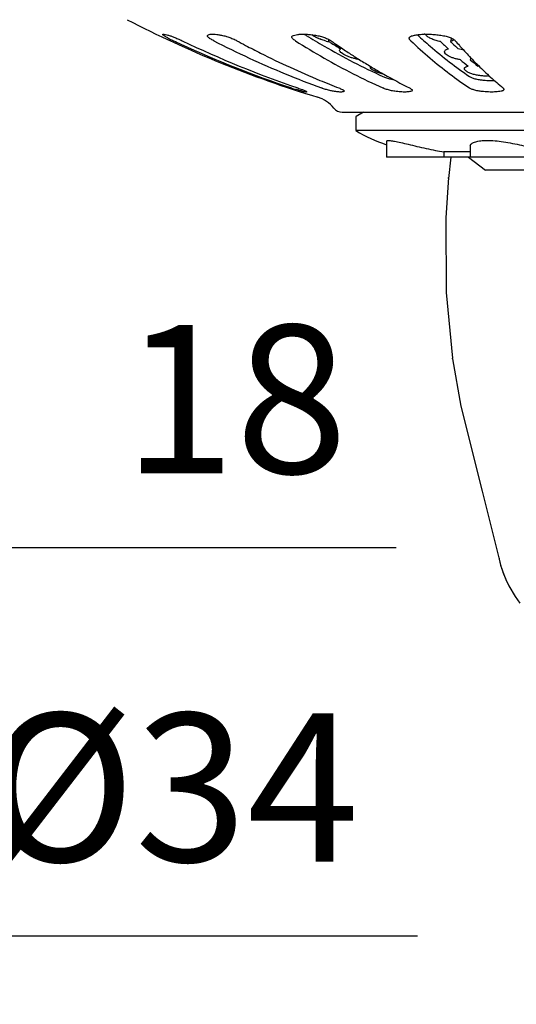
# Model space of a CAD drawing. Units: millimetres. Extents: x 6085 to 7420, y -71 to 922.
# Drawn here: x 7304 to 7313, y 189 to 207 of the extents above; entities that cross this region are included whole.
import ezdxf

# ---------------------------------------------------------------- set-up
doc = ezdxf.new("R2010")
doc.units = ezdxf.units.MM
doc.header["$PDMODE"] = 35
doc.layers.get('Defpoints').update_dxf_attribs({"color": 5})
doc.layers.add('A1', color=2, linetype='Continuous')
doc.layers.add('DIM', color=6, linetype='Continuous')
doc.styles.add('勝泰-2.7', font='simplex.shx', dxfattribs={"height": 2.7, "bigfont": 'chineset.shx'})
doc.dimstyles.new('正常', dxfattribs={"dimtxt": 2.7, "dimasz": 2.5, "dimexe": 1.25, "dimexo": 0.625, "dimgap": 1, "dimtad": 1, "dimdec": 0, "dimdsep": 46, "dimtxsty": '勝泰-2.7', "dimcen": 2.5, "dimadec": 0, "dimazin": 0, "dimtfac": 1, "dimtdec": 0, "dimtmove": 0, "dimatfit": 3, "dimfxl": 0, "dimarcsym": 0})

# ---------------------------------------------------------------- blocks, each defined once
blk = doc.blocks.new('*D31')
at = {"layer": 'Defpoints', "color": 0, "ltscale": 10}
for p in [(7291.823344146337, 204.6483428922043), (7300.073344146337, 204.6483428922043), (7300.073344146337, 190.6724230862785)]:
    blk.add_point(p, dxfattribs=at)
at = {"layer": 'DIM', "color": 0, "lineweight": -2, "ltscale": 10}
for p, q in [((7291.823344146337, 204.0233428922043), (7291.823344146337, 189.4224230862785)), ((7300.073344146337, 204.0233428922043), (7300.073344146337, 189.4224230862785)), ((7294.323344146337, 190.6724230862785), (7297.573344146337, 190.6724230862785)), ((7300.073344146337, 190.6724230862785), (7311.516201289194, 190.6724230862785))]:
    blk.add_line(p, q, dxfattribs=at)
at = {"layer": 'DIM', "color": 0, "ltscale": 10}
for points in [[(7294.323344146337, 191.0890897529452), (7294.323344146337, 190.2557564196119), (7291.823344146337, 190.6724230862785)], [(7297.573344146337, 191.0890897529452), (7297.573344146337, 190.2557564196119), (7300.073344146337, 190.6724230862785)]]:
    blk.add_solid(points, dxfattribs=at)
at = {"layer": 'DIM', "color": 0, "ltscale": 10, "insert": (7307.044772717766, 193.0224230862785), "char_height": 2.7, "attachment_point": 5, "style": '勝泰-2.7'}
blk.add_mtext('%%C34', dxfattribs=at)
blk = doc.blocks.new('*D32')
at = {"layer": 'Defpoints', "color": 0, "ltscale": 10}
for p in [(7293.660844146337, 204.6483428922043), (7298.235844146337, 204.6483428922043), (7293.660844146337, 197.7448023793625)]:
    blk.add_point(p, dxfattribs=at)
at = {"layer": 'DIM', "color": 0, "lineweight": -2, "ltscale": 10}
for p, q in [((7293.660844146337, 204.0233428922043), (7293.660844146337, 196.4948023793625)), ((7298.235844146337, 204.0233428922043), (7298.235844146337, 196.4948023793625)), ((7291.160844146337, 197.7448023793625), (7288.660844146337, 197.7448023793625)), ((7293.660844146337, 197.7448023793625), (7298.235844146337, 197.7448023793625)), ((7300.735844146337, 197.7448023793625), (7311.129310721204, 197.7448023793625))]:
    blk.add_line(p, q, dxfattribs=at)
at = {"layer": 'DIM', "color": 0, "ltscale": 10}
for points in [[(7291.160844146337, 198.1614690460291), (7291.160844146337, 197.3281357126958), (7293.660844146337, 197.7448023793625)], [(7300.735844146337, 198.1614690460291), (7300.735844146337, 197.3281357126958), (7298.235844146337, 197.7448023793625)]]:
    blk.add_solid(points, dxfattribs=at)
at = {"layer": 'DIM', "color": 0, "ltscale": 10, "insert": (7308.200739292633, 200.0948023793624), "char_height": 2.7, "attachment_point": 5, "style": '勝泰-2.7'}
blk.add_mtext('18', dxfattribs=at)

msp = doc.modelspace()

# ---------------------------------------------------------------- linework, layer by layer
at = {"layer": 'A1'}
for p, q in [((7307.688564175023, 207.058026802446), (7307.688765501384, 207.0598276560659)), ((7309.900922511945, 206.9574796272259), (7309.901315989765, 206.995855278306)), ((7312.031229182785, 207.056254749765), (7312.032842029285, 207.048070200065)), ((7312.132982236225, 207.0220902300259), (7312.115780648884, 206.9574796272259)), ((7310.017527312843, 206.918506018066), (7310.023197906104, 206.914594216966)), ((7310.113105357364, 206.856861199326), (7310.119510037483, 206.824348629066)), ((7310.128377170084, 206.842890721626), (7310.130785193266, 206.8412679911858)), ((7312.485140770904, 206.6632105041449), (7312.475839157584, 206.6275781973459)), ((7312.489284397644, 206.658595614326), (7312.497771522184, 206.649742855866)), ((7310.666115514605, 206.5010353414859), (7310.671738041125, 206.4976748095658)), ((7310.887727420583, 206.3718505889458), (7310.905312060505, 206.3618853311059)), ((7310.182911651284, 206.056196684106), (7310.181443365665, 206.0526997913259)), ((7310.145064257945, 205.6733288798457), (7321.245064257944, 205.6733288798457)), ((7310.395477141084, 205.593805602686), (7310.395064257943, 205.5933288153458)), ((7310.395064257943, 205.5933288153458), (7310.395064257943, 205.3353288798457)), ((7310.533204473384, 205.6733288798457), (7310.395477141084, 205.593805602686)), ((7320.995064257944, 205.3353288798457), (7310.395064257943, 205.3353288798457)), ((7310.950626889505, 205.1440601967458), (7310.950626889505, 204.8553288798457)), ((7312.476366198305, 205.057806309906), (7312.476366198305, 204.8553288798457)), ((7320.439498117024, 204.8553288798457), (7310.950630398864, 204.8553288798457)), ((7311.995150807864, 204.951172439886), (7311.995150807864, 204.8553288798457)), ((7312.476366198305, 204.951172439886), (7311.995150807864, 204.951172439886)), ((7312.122109824204, 204.8553288798457), (7312.077890651444, 204.4610576411858)), ((7312.441578127645, 204.8553288798457), (7312.755064257946, 204.6144833004057)), ((7312.077890651444, 204.4610576411858), (7312.079848376264, 204.4829614524658)), ((7318.635064257945, 204.6144833004057), (7312.755064257946, 204.6144833004057)), ((7312.153253073165, 201.1814135808058), (7312.151480856724, 201.1940439353659)), ((7312.691829587525, 198.7684520821049), (7313.004601280584, 197.530500941846)), ((7313.001145413265, 197.5482561811859), (7313.004450397184, 197.5312548127058)), ((7313.004450397184, 197.5312548127058), (7313.004601211044, 197.530501289926)), ((7313.004451163843, 197.5312524063859), (7313.030104561824, 197.4214684412059)), ((7313.030104561824, 197.4214684412059), (7313.085285832405, 197.2501181263458)), ((7313.085285832405, 197.2501181263458), (7313.121474225904, 197.1612889826858)), ((7313.121463819222, 197.1613107454659), (7313.177434539605, 197.0445584606259)), ((7313.121473486225, 197.1612886534858), (7313.121463819222, 197.1613107454659)), ((7313.177434539605, 197.0445584606259), (7313.294961012846, 196.8475750314049)), ((7313.294961012846, 196.8475750314049), (7313.380594520844, 196.7297408597058))]:
    msp.add_line(p, q, dxfattribs=at)
for points in [[(7312.079848376264, 204.4829614524658), (7312.030980170944, 203.7504871664648), (7312.036708746024, 202.390322267265), (7312.151480856724, 201.1940439353659)], [(7312.153253073165, 201.1814135808058), (7312.301991106545, 200.3166490979258), (7312.691829587525, 198.7684520821049)]]:
    msp.add_lwpolyline(points, dxfattribs=at)
for centre, radius, start, end in [((7315.695064257945, 225.6520049806859), 20.6, 242.6392786689207, 253.0739361337862), ((7308.024443376005, 209.0657713384658), 2.299108289179999, 242.6402195209394, 243.531219790084), ((7308.509174520844, 210.0426585128459), 3.389645465159998, 243.5563741341809, 244.9378401874067), ((7315.715753847965, 225.426583648826), 20.37787422776, 244.9057285427858, 245.3071140310284), ((7315.745550859763, 224.8230992743659), 19.77820267974, 244.4961320031303, 251.0885458908127), ((7316.147331318103, 221.6193743647459), 16.65124757024, 241.5998251049737, 242.2101830894001), ((7316.589853069024, 218.6269727202659), 13.5644557939, 238.2712399216597, 238.4401256780244), ((7310.060866630664, 207.8381859293058), 0.8943984622200001, 246.5726651268639, 248.678952946275), ((7310.037428608945, 207.7164630784259), 0.7711613279600003, 256.1797156610783, 259.8041373779918), ((7316.974336948764, 216.9969920900658), 12.24634973426, 234.9447122758259, 235.3841033092235), ((7311.676935468584, 205.7437503233459), 1.349248243939999, 91.11492875543291, 91.82486533031584), ((7318.816807848365, 212.6886265773658), 8.74090827736, 220.8431765108001, 221.5742162054683), ((7315.709166622643, 225.4112647534457), 20.36120241516, 245.3059472355463, 251.4092609462003), ((7316.111158405944, 221.5505056231459), 16.57345700862, 242.2098105354722, 243.2755045952871), ((7316.567549594263, 217.6562557508059), 12.6058608273, 238.0721189877845, 238.1900703643797), ((7316.516197693263, 217.5730053790057), 12.50804680572, 238.1889590279141, 239.2424853261513), ((7316.912040741464, 216.9065950431659), 12.13656607616, 235.4162309770745, 236.0171844341909), ((7316.846210688122, 216.8089319772857), 12.01878799698, 236.0310196622738, 236.5968072866183), ((7317.798419989525, 212.9864449504057), 8.40853258304, 225.8078110427329, 227.1248855141971), ((7318.071221638664, 213.084220835347), 8.544251588879998, 225.8122805818839, 226.1720409591532), ((7317.953716342785, 212.961552869926), 8.374384309259998, 226.170836549864, 227.126223806911), ((7312.141039791344, 206.0527437361059), 0.78010799152, 73.69005193536536, 81.5327156490916), ((7318.685085393746, 212.572136882726), 8.565065782960001, 221.5759828151114, 221.7938552798975), ((7318.416389452143, 212.329605176946), 8.20310452124, 221.7816613812595, 223.7350696792993), ((7315.990636674044, 221.3036752905459), 16.298782546, 243.2637200685973, 247.4416154502262), ((7316.760341273985, 216.6783337860059), 11.86248893092, 236.5957804217616, 237.635239687751), ((7316.691798680963, 216.5707015474859), 11.73488521888, 237.6366003012459, 237.9335486442324), ((7316.648581115004, 216.5015825556859), 11.65336719698, 237.933197323469, 238.5345199143655), ((7317.204091029224, 212.3228859139258), 7.51760938728, 229.2526864929124, 230.6374437019936), ((7317.383874846783, 212.324149164346), 7.51929087018, 229.252562358073, 230.6370017314805), ((7318.161090444145, 212.0876094852258), 7.851342222220001, 223.8365486466435, 223.9601370091339), ((7318.010242944884, 211.9412267245059), 7.64114603722, 223.9552052871524, 225.1862298775258), ((7316.593372240643, 216.4113811668058), 11.54761129732, 238.534554268931, 239.1168718613128), ((7316.536779396484, 216.3166803579659), 11.43728901706, 239.1494856651057, 239.7622434974286), ((7316.482527658145, 216.2235901681058), 11.32954378754, 239.7621989265362, 240.4077688653939), ((7312.499995050904, 205.6375640855258), 0.88062483168, 80.58630933199984, 82.50227735005909), ((7317.630459723183, 211.555522034146), 7.099854008520001, 225.1666379455218, 227.6237537910387), ((7315.912621520183, 221.118565608866), 16.09790747578, 247.4452939030516, 248.7763200011399), ((7316.344460554564, 215.9764687568459), 11.04647232336, 240.5023523489173, 243.2464396650373), ((7317.244973220064, 211.1315287377658), 6.52681903842, 227.6149967369906, 230.2627235992853), ((7310.641307103384, 210.3437326179057), 4.464230550619999, 251.406655652572, 252.422588281804), ((7309.710014558344, 207.2662067831859), 1.24909579976, 256.2901389573966, 257.6436681272402), ((7309.522950990544, 205.3703625961459), 0.6000000000000001, 38.95485460194796, 73.07393613378615), ((7310.145064257945, 205.8733288798458), 0.2, 218.9548546019479, 270), ((7311.883064257943, 207.829135608526), 2.903999999999999, 239.1763953842233, 251.2271608927305), ((7314.629030867483, 197.8562526187259), 1.65676955444, 191.3392791890242, 194.9728465256952), ((7314.655404014825, 197.8631348625859), 1.684025403839999, 194.9672252716827, 196.5142679484889), ((7314.684786574444, 197.8721112395658), 1.71474749366, 196.5227542890942, 199.8362603967957), ((7314.714423075064, 197.8829580165068), 1.746306227019999, 199.8410684913879, 203.789083824267)]:
    msp.add_arc(centre, radius, start, end, dxfattribs=at)
for points, start_tangent, end_tangent in [([(7306.904366949726, 207.0598276560659), (7306.884246586224, 207.0758502496858), (7306.876376004544, 207.0867777196258), (7306.876642984284, 207.087626925226)], (-0.8162290884567371, 0.5777283748934998), (0.3795463306470288, 0.9251727313817546)), ([(7306.876642984284, 207.087626925226), (7306.881103518725, 207.092314275186), (7306.898441571982, 207.0923073261058), (7306.928056992864, 207.0867610693849), (7306.969284034664, 207.0758353386459), (7307.021184034003, 207.0598276560659)], (0.3795463305790982, 0.9251727314096228), (0.9513377805449446, -0.3081500078011019)), ([(7306.967827332264, 207.023845418785), (7306.940560107243, 207.0383178590057), (7306.919022254385, 207.0505127697259), (7306.904366949726, 207.0598276560659)], (-0.8879442224807599, 0.4599511471483022), (-0.8162290885176382, 0.577728374807457)), ([(7307.021184034003, 207.0598276560659), (7307.048024733385, 207.0504497104257), (7307.079892019865, 207.0381629089259), (7307.115171058064, 207.0236553120058), (7307.152517597846, 207.0075298666059), (7307.190943695784, 206.9902379478249), (7307.229606634465, 206.9721523781459)], (0.95133778054905, -0.3081500077884273), (0.9025912813119624, -0.4304985236904189)), ([(7307.804990747365, 206.9721523781459), (7307.771267195363, 206.9902753837657), (7307.742243178885, 207.0076616679048), (7307.718660024804, 207.023845429726), (7307.701326764363, 207.0383178664658), (7307.691094681446, 207.0505127726058), (7307.688557041284, 207.058026799406)], (-0.8902074601670557, 0.4555553510419125), (-0.0004282524245591, 0.9999999082999264)), ([(7307.688765501384, 207.0598276560659), (7307.699407934004, 207.0758502496858), (7307.722454784222, 207.0867777196258), (7307.757685136645, 207.092314275186), (7307.804533590964, 207.0923073261058), (7307.862116351384, 207.0867610693849), (7307.929261863065, 207.0758353386459), (7308.004602042984, 207.0598276560659)], (0.2345505607456198, 0.972103921632824), (0.973842804681511, -0.2272227800420735)), ([(7307.804990747365, 206.9721523781459), (7308.449154745446, 206.6585956142858), (7309.103798508222, 206.3718505889458), (7309.767568298183, 206.1125105500857)], (0.8902074601327123, -0.4555553511090232), (0.9386122123636892, -0.3449740784490057)), ([(7308.004602042984, 207.0598276560659), (7308.039626712385, 207.0504497104257), (7308.077429888625, 207.0381629089259), (7308.116293139804, 207.0236553120058), (7308.154884931364, 207.0075298666059), (7308.192253708063, 206.9902379478249), (7308.227550151883, 206.9721523781459)], (0.9738428046729821, -0.2272227800786272), (0.8796484943839459, -0.4756243542209094)), ([(7309.292070284947, 206.9721523781459), (7309.265986230144, 206.9902753837657), (7309.246191554844, 207.0076616679048), (7309.233163367223, 207.023845429726), (7309.227423571283, 207.0383178664658), (7309.227257110782, 207.0414981639258)], (-0.8458659234115755, 0.5333955751701386), (0.0157551451706983, 0.9998758799974377)), ([(7309.227257110782, 207.0414981639258), (7309.229476881584, 207.0505127726058), (7309.239696819783, 207.0598276560659)], (0.015755144849148, 0.9998758800025044), (0.882069748166187, 0.4711188378424703)), ([(7309.239696819783, 207.0598276560659), (7309.280083129103, 207.0758502496858), (7309.331840877806, 207.0867777196258), (7309.394201071705, 207.092314275186), (7309.466074599185, 207.0923073261058), (7309.546111655706, 207.0867610693849), (7309.632747044444, 207.0758353386459), (7309.724314244603, 207.0598276560659)], (0.8820697481308681, 0.4711188379085972), (0.9811279710630931, -0.1933595210937867)), ([(7309.292070284947, 206.9721523781459), (7309.814825642264, 206.6585956142858), (7310.346085593383, 206.3718505889458), (7310.884751546103, 206.1125105500857)], (0.8458659233857428, -0.5333955752111044), (0.9109317462092176, -0.4125570915015587)), ([(7309.490362158864, 207.0687855872447), (7309.814711314764, 206.8757666507058), (7310.345860645504, 206.585806456626), (7310.884751546103, 206.323480913806)], (0.8520939447750233, -0.5233888700361705), (0.9092349656843955, -0.4162832895720127)), ([(7309.705266599984, 207.0175171609258), (7309.657141140705, 207.0403852077659), (7309.592281569184, 207.0796542858859), (7309.590495145083, 207.0809383077458)], (-0.9173831075170832, 0.3980053191130741), (-0.8103829383560799, 0.5859005830525909)), ([(7309.724314244603, 207.0598276560659), (7309.764169579644, 207.0504497104257), (7309.804289323665, 207.0381629089259), (7309.843015972965, 207.0236553120058), (7309.879158191303, 207.0075298666059), (7309.911891914644, 206.9902379478249), (7309.940442539243, 206.9721523781459)], (0.9811279710673516, -0.193359521072178), (0.8186008098798389, -0.5743628766416508)), ([(7309.853215710204, 206.967627047206), (7309.819465314666, 206.9766265759258), (7309.735669204724, 207.0050021300258)], (-0.9712376498533166, 0.2381122162078345), (-0.931388781650092, 0.3640260120051275)), ([(7311.365912890943, 207.0185550609049), (7311.366336949001, 207.023845429726), (7311.372740152624, 207.0383178664658), (7311.386882269681, 207.0505127726058), (7311.408672856845, 207.0598276560659)], (-0.0031170078786885, 0.9999951421191428), (0.9576048927616172, 0.288084830143851)), ([(7311.392180242044, 206.9721523781459), (7311.376233003502, 206.9902753837657), (7311.367562835645, 207.0076616679048), (7311.365912890943, 207.0185550609049)], (-0.7292227619702695, 0.6842763794143794), (-0.003117007661149701, 0.9999951421198208)), ([(7311.392180242044, 206.9721523781459), (7311.743477725802, 206.6585956142858), (7312.100490392326, 206.3718505889458), (7312.462479975264, 206.1125105500857)], (0.7292227619512838, -0.6842763794346123), (0.8292558062079304, -0.558869222511345)), ([(7311.408672856845, 207.0598276560659), (7311.474936408565, 207.0758502496858), (7311.550449706026, 207.0867777196258), (7311.633969300703, 207.092314275186)], (0.95760489277099, 0.2880848301126953), (0.9994917644570515, 0.03187809251712001)), ([(7311.513522247746, 207.0796920313448), (7311.743400896445, 206.8757666507058), (7312.100339224804, 206.585806456626), (7312.462479975264, 206.323480913806)], (0.7369643931079799, -0.6759315670176878), (0.8264278713777443, -0.563042603547947)), ([(7311.650681864164, 207.0927431224459), (7311.723986642545, 207.0923073261058), (7311.818815150184, 207.0867610693849), (7311.916645838624, 207.0758353386459), (7312.015673304064, 207.0598276560659)], (0.9998100220925981, 0.0194915295243556), (0.9831396719135538, -0.1828561880541913)), ([(7311.937106371225, 206.9574796272259), (7311.853292705684, 206.9766265759258), (7311.775301775086, 207.0050021300258), (7311.710523987145, 207.0403852077659), (7311.666496264904, 207.0796542858859), (7311.658460389367, 207.0912409161658)], (-0.98658840888881, 0.1632277900550211), (-0.5114033377179672, 0.8593408090920174)), ([(7312.015673304064, 207.0598276560659), (7312.056543506564, 207.0504497104257), (7312.095138705345, 207.0381629089259), (7312.130021016303, 207.0236553120058), (7312.160253361544, 207.0075298666059), (7312.185218065146, 206.9902379478249), (7312.204289399024, 206.9721523781459)], (0.9831396719075552, -0.1828561880864428), (0.6540163057475902, -0.7564804503860458)), ([(7312.161404302385, 206.9766266997858), (7312.115780648884, 206.9574796272259)], (-0.8057912769374663, -0.5921996437110442), (-0.9708277592026566, -0.2397779430255184)), ([(7312.177170592686, 206.9925958944648), (7312.161404302385, 206.9766266997858)], (-0.5566738864800451, -0.8307311142067583), (-0.8057912769975791, -0.5921996436292501)), ([(7310.096728698084, 206.7954316719049), (7310.100817526462, 206.8122790308259), (7310.119510037483, 206.824348629066)], (-0.1121705414007222, 0.9936889702728258), (0.9391772992388504, 0.3434326725785115)), ([(7310.462591428524, 206.6275781973659), (7310.404355325244, 206.6390038545057), (7310.342931720264, 206.6552135073657), (7310.282048198544, 206.6753819705259), (7310.224708738126, 206.6986709552259), (7310.173841377765, 206.724195736306), (7310.133758794085, 206.7501138586658), (7310.107747541664, 206.7742634621659), (7310.096728698084, 206.7954316719049)], (-0.9874728132321142, 0.1577892364119115), (-0.1121705412421068, 0.9936889702907308)), ([(7312.009834122706, 206.7662060975858), (7312.009264197063, 206.7742634621659), (7312.017845570183, 206.7952897182658), (7312.041000777005, 206.8122790308259), (7312.077232252123, 206.824348629066)], (-0.18699018922565, 0.9823617811851983), (0.9760543541044716, 0.2175267749811564)), ([(7312.297165202124, 206.6275781973659), (7312.236451123704, 206.6390038545057), (7312.176854866943, 206.6552135073657), (7312.122153387065, 206.6753819705259), (7312.075203856164, 206.6986709552259), (7312.038720721126, 206.724195736306), (7312.016135829644, 206.7501138586658), (7312.009834122706, 206.7662060975858)], (-0.9892600442742444, 0.1461662231930497), (-0.1869901893222947, 0.9823617811668024)), ([(7310.657561237705, 206.4857391415057), (7310.658788047205, 206.4970481172259), (7310.667377389585, 206.5055040010859)], (-0.1485081449034287, 0.9889111845344568), (0.8630203914324601, 0.5051690845368149)), ([(7310.908732018564, 206.3598506787448), (7310.866763553946, 206.3715515262459), (7310.793560694865, 206.3964181287658), (7310.730453665584, 206.424179229726), (7310.684522631324, 206.4519574488259), (7310.660146376764, 206.4769819920459), (7310.657561237705, 206.4857391415057)], (-0.9683130771940288, 0.2497394332800304), (-0.1485081452562237, 0.9889111844814764)), ([(7312.369533131784, 206.4600391096858), (7312.371310982724, 206.4769819920459), (7312.393835013702, 206.4970481172259), (7312.436232328385, 206.5106596168057)], (-0.1452173213061601, 0.9893997824907096), (0.981085202332892, 0.1935764080755409)), ([(7312.820716581125, 206.3340669372858), (7312.787021893284, 206.3307211094659), (7312.720864865165, 206.3307209824459), (7312.648028822404, 206.3378087183858), (7312.573499107723, 206.3516350720258), (7312.502487394624, 206.3715515262459), (7312.440948846384, 206.3964181287658), (7312.395528282364, 206.424179229726), (7312.371602941524, 206.4519574488259), (7312.369533131784, 206.4600391096858)], (-0.9898311914289472, -0.142247012180752), (-0.1452173212914392, 0.9893997824928704)), ([(7310.884751546103, 206.323480913806), (7310.914946115343, 206.3108052811249), (7310.949167893703, 206.2985758148459), (7310.986208424666, 206.2872632374049), (7311.024849078824, 206.2772803134249), (7311.063388882904, 206.2690943932259), (7311.086647565544, 206.265055053786)], (0.9092349656924982, -0.4162832895543151), (0.9877669187705184, -0.1559375329502045)), ([(7312.462479975264, 206.323480913806), (7312.484255541884, 206.3108052811249), (7312.511697724484, 206.2985758148459), (7312.543889593665, 206.2872632374049), (7312.579827289564, 206.2772803134249), (7312.617968181524, 206.2690943932259), (7312.656927833465, 206.2630193469458)], (0.8264278713612471, -0.5630426035721616), (0.9920587339671516, -0.1257754680352746)), ([(7312.656927833465, 206.2630193469458), (7312.719767651965, 206.2561317590057), (7312.780561471744, 206.251603453645), (7312.838536517924, 206.2494119572259), (7312.893552655025, 206.2494959298658), (7312.916320868424, 206.2502272503259)], (0.9920587339650352, -0.1257754680519688), (0.9991240963800638, 0.0418454302489659)), ([(7309.390635178704, 206.0587925961859), (7309.361855144443, 206.0669535814659), (7309.328933173063, 206.0767988549858), (7309.293135898743, 206.0879378845857)], (-0.9644954343136788, 0.2640995213703881), (-0.95337540471391, 0.3017869077454961)), ([(7309.335305278084, 206.1125105500857), (7309.371738810525, 206.0997900190257), (7309.405042533984, 206.0876740590058), (7309.434161859604, 206.0765486400658), (7309.458117342005, 206.0667828119058), (7309.476017317445, 206.058725517986), (7309.487077928584, 206.0526997913259)], (0.9460334759759792, -0.3240689160237469), (0.8336412216670037, -0.5523063584076736)), ([(7309.983788449283, 206.0526997913259), (7309.951859442543, 206.0587926207459), (7309.916411394065, 206.0669536434259), (7309.878941707846, 206.0767989631258), (7309.840806915084, 206.0879380440258), (7309.803154316724, 206.100017561706), (7309.767568298183, 206.1125105500857)], (-0.986391488047221, 0.1644136013473008), (-0.9386122123693124, 0.3449740784337063)), ([(7310.085020240765, 206.1125105500857), (7310.116002824963, 206.0997900239258), (7310.141975373845, 206.087674069865), (7310.162133348605, 206.0765486512048), (7310.175783645424, 206.0667828193259), (7310.182359864544, 206.0587255208059), (7310.182690702404, 206.0562002555059)], (0.9321793369569666, -0.361996800746181), (-0.0161618033509569, -0.9998693895266748)), ([(7311.100409214305, 206.0526997913259), (7311.062945331504, 206.0587925961859), (7311.024223364565, 206.0669535814659), (7310.985793620844, 206.0767988549858), (7310.948972630385, 206.0879378845857), (7310.914826837104, 206.1000173491459), (7310.884751546103, 206.1125105500857)], (-0.9908405010936548, 0.135037407382085), (-0.9109317462237758, 0.412557091469414)), ([(7311.371847631143, 206.1125105500857), (7311.394412970604, 206.0997900239258), (7311.410567716944, 206.087674069865), (7311.419834391023, 206.0765486512048), (7311.422050846466, 206.068821671606)], (0.893021324602787, -0.4500143484431176), (0.0106077087079113, -0.9999437366752032)), ([(7311.422050846466, 206.068821671606), (7311.421872595385, 206.0667828193259), (7311.416495431346, 206.0587255208059), (7311.403689563366, 206.0526997913259)], (0.0106077085123844, -0.9999437366772774), (-0.9583518616580152, -0.2855901070706342)), ([(7312.656927833465, 206.0526997913259), (7312.617515796263, 206.0587925961859), (7312.579227064263, 206.0669535814659), (7312.543516434745, 206.0767988549858), (7312.511534401963, 206.0879378845857), (7312.484164460563, 206.1000173491459), (7312.462479975264, 206.1125105500857)], (-0.9922262829429084, 0.1244467895821334), (-0.8292558061934204, 0.5588692225328753)), ([(7313.089414719904, 206.0858661388659), (7313.086851133223, 206.0765486512048), (7313.077082104964, 206.0667828193259), (7313.060266374005, 206.0587255208059), (7313.036797186244, 206.0526997913259)], (-0.0213682040107456, -0.9997716738622651), (-0.9834052991876924, -0.1814222079282609)), ([(7313.072585032003, 206.1125105500857), (7313.084572693682, 206.0997900239258), (7313.089362962463, 206.087674069865), (7313.089414719904, 206.0858661388659)], (0.7692055103646812, -0.6390014732569953), (-0.02136820407166381, -0.999771673860963)), ([(7309.413972166644, 206.0526997913259), (7309.390635178704, 206.0587925961859)], (-0.9713463681055367, 0.2376683259674784), (-0.9644954341768708, 0.2640995218700131)), ([(7309.497799775224, 206.0421420755858), (7309.497719967226, 206.0415452608859), (7309.493421727843, 206.039281903566), (7309.482718094503, 206.0392841447658), (7309.465740700604, 206.0415506723059), (7309.442719434506, 206.0460454685458)], (0.0402888707112083, -0.9991880738363602), (-0.9766972747536862, 0.2146216053633057)), ([(7309.487077928584, 206.0526997913259), (7309.495581664343, 206.0460405874248), (7309.497799775224, 206.0421420755858)], (0.8336412217079952, -0.5523063583458021), (0.0402888710685656, -0.999188073821951)), ([(7310.130805290964, 206.039281903566), (7310.101877370084, 206.0392841447658), (7310.067430034085, 206.0415506723059), (7310.027898893924, 206.0460454685458), (7309.983788449283, 206.0526997913259)], (-0.9990481960326282, -0.043619972534968), (-0.9863914880343102, 0.164413601424758)), ([(7310.181443365665, 206.0526997913259), (7310.170797025744, 206.0460405874248), (7310.153864536345, 206.0415452608859), (7310.130805290964, 206.039281903566)], (-0.6960980559729949, -0.7179467225850518), (-0.999048196027166, -0.0436199726600705)), ([(7311.374912441283, 206.0460405874248), (7311.340530296664, 206.0415452608859), (7311.300917765464, 206.039281903566), (7311.256535151325, 206.0392841447658), (7311.207915903005, 206.0415506723059), (7311.155659648125, 206.0460454685458), (7311.100409214305, 206.0526997913259)], (-0.9847621549153358, -0.1739065790776883), (-0.9908405010922036, 0.1350374073927331)), ([(7311.403689563366, 206.0526997913259), (7311.374912441283, 206.0460405874248)], (-0.958351861776905, -0.2855901066716771), (-0.9847621548941976, -0.1739065791973851)), ([(7313.036797186244, 206.0526997913259), (7312.992644438644, 206.0460405874248), (7312.944104427103, 206.0415452608859), (7312.891731161923, 206.039281903566), (7312.836143099885, 206.0392841447658), (7312.778006805162, 206.0415506723059), (7312.718028512864, 206.0460454685458), (7312.656927833465, 206.0526997913259)], (-0.9834052992152208, -0.181422207779043), (-0.9922262829435826, 0.1244467895767577)), ([(7310.950895385606, 205.1441938331259), (7310.966585397166, 205.155837558445), (7311.016301280303, 205.1558392082259), (7311.098106072484, 205.1435156757459), (7311.209932640004, 205.1198494449059), (7311.348048072924, 205.0871387466859), (7311.505790567945, 205.0492080018259), (7311.673577842643, 205.0109293276257), (7311.841515992342, 204.9768587356848), (7311.995150807864, 204.951172439886)], (0.3703900943277379, 0.9288762985585806), (0.9895082341231028, -0.1444764846007087)), ([(7312.476945850685, 205.0578967477259), (7312.487935452645, 205.0872381314857), (7312.535449619424, 205.1199196721659), (7312.615616648884, 205.143554119966), (7312.723194693063, 205.1558492389047), (7312.853343243644, 205.155830001306), (7313.001613938363, 205.1434944401458), (7313.162937476043, 205.1198221268057), (7313.330331792582, 205.0871131657259), (7313.494514917124, 205.0491906615659), (7313.645085714925, 205.0109160953857), (7313.773292680264, 204.9768710406859), (7313.870066186524, 204.951172439886)], (0.061598933260314, 0.9981009825770094), (0.9674329320675236, -0.2531274816199033))]:
    msp.add_spline(points, degree=3, dxfattribs=dict(at, start_tangent=start_tangent, end_tangent=end_tangent))

# ---------------------------------------------------------------- dimensions: what is measured, and where the dimension line sits
at = {"layer": 'DIM', "ltscale": 10}
for base, p1, p2, text, picture, middle in [((7293.660844146337, 197.7448023793625), (7298.235844146337, 204.6483428922043), (7293.660844146337, 204.6483428922043), '18', '*D32', (7308.200739292633, 197.7448023793625)), ((7300.073344146337, 190.6724230862785), (7291.823344146337, 204.6483428922043), (7300.073344146337, 204.6483428922043), '%%C34', '*D31', (7307.044772717766, 190.6724230862785))]:
    dim = msp.add_linear_dim(base=base, p1=p1, p2=p2, text=text, dimstyle='正常', dxfattribs=at)
    dim.commit()
    dim.dimension.update_dxf_attribs({"geometry": picture, "text_midpoint": middle, "dimtype": 128})

doc.saveas('drawing.dxf')
